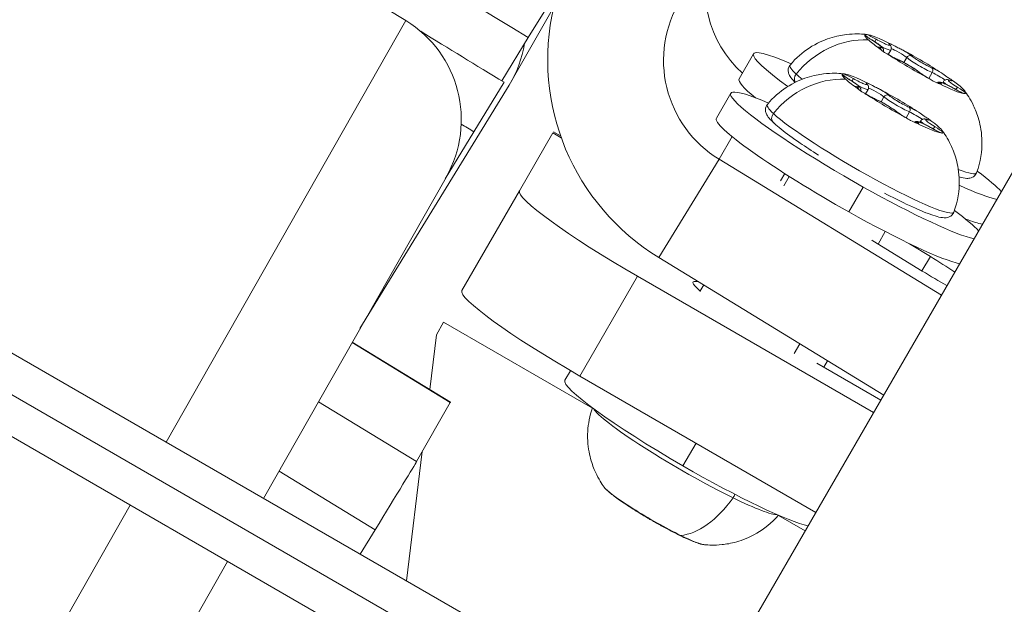
# Model space of a CAD drawing. Units: millimetres. Extents: x 11406 to 31716, y 12818 to 24903.
# Drawn here: x 22801 to 22869, y 15658 to 15698 of the extents above; entities that cross this region are included whole.
import ezdxf

# ---------------------------------------------------------------- set-up
doc = ezdxf.new("R2010")
doc.units = ezdxf.units.MM

msp = doc.modelspace()

# ---------------------------------------------------------------- linework, layer by layer
at = {"color": 0, "linetype": 'Continuous', "lineweight": 0}
for p, q in [((22865.68, 15747.02, -3161.558), (22835.119, 15693.533, -3161.558)), ((22847.057, 15648.076, -3161.558), (22894.557, 15730.348, -3161.558)), ((22894.557, 15730.348, -3161.558), (22847.057, 15648.076, -3161.558)), ((22719.752, 15721.575, -3161.558), (22847.057, 15648.076, -3161.558)), ((22845.807, 15645.911, -3161.558), (22718.336, 15719.506, -3161.558)), ((22716.919, 15717.437, -3161.558), (22844.557, 15643.745, -3161.558)), ((22827.881, 15697.787, -3161.558), (22807.392, 15710.285, -3161.558)), ((22836.322, 15696.608, -3161.558), (22838.406, 15700.023, -3161.558)), ((22827.881, 15697.787, -3161.558), (22811.347, 15668.693, -3161.558)), ((22836.322, 15696.608, -3161.558), (22834.5, 15693.62, -3161.558)), ((22861.329, 15695.754, -3161.558), (22861.15, 15695.443, -3161.558)), ((22851.859, 15695.493, -3161.558), (22850.864, 15693.77, -3161.558)), ((22862.423, 15695.237, -3161.558), (22862.224, 15694.892, -3161.558)), ((22864.185, 15694.196, -3161.558), (22863.95, 15693.789, -3161.558)), ((22834.995, 15693.323, -3161.558), (22824.715, 15676.528, -3161.558)), ((22832.57, 15690.112, -3161.558), (22834.653, 15693.527, -3161.558)), ((22859.761, 15693.038, -3161.558), (22859.582, 15692.728, -3161.558)), ((22864.961, 15693.578, -3161.558), (22864.908, 15693.486, -3161.558)), ((22850.291, 15692.777, -3161.558), (22849.296, 15691.055, -3161.558)), ((22851.935, 15692.505, -3161.558), (22851.922, 15692.483, -3161.558)), ((22860.855, 15692.521, -3161.558), (22860.656, 15692.176, -3161.558)), ((22862.617, 15691.48, -3161.558), (22862.382, 15691.073, -3161.558)), ((22863.393, 15690.862, -3161.558), (22863.34, 15690.77, -3161.558)), ((22832.57, 15690.112, -3161.558), (22830.587, 15686.86, -3161.558)), ((22835.724, 15686.046, -3161.558), (22838.023, 15690.029, -3161.558)), ((22838.6, 15689.696, -3161.558), (22838.023, 15690.029, -3161.558)), ((22838.555, 15689.823, -3161.558), (22838.067, 15690.105, -3161.558)), ((22850.378, 15689.78, -3161.558), (22849.485, 15688.218, -3161.558)), ((22849.485, 15688.218, -3161.558), (22845.329, 15681.434, -3161.558)), ((22849.485, 15688.218, -3161.558), (22864.816, 15678.835, -3161.558)), ((22830.649, 15686.969, -3161.558), (22818.06, 15664.817, -3161.558)), ((22854.014, 15687.225, -3161.558), (22853.723, 15686.722, -3161.558)), ((22853.945, 15686.383, -3161.558), (22854.319, 15687.03, -3161.558)), ((22858.435, 15684.579, -3161.558), (22859.43, 15686.302, -3161.558)), ((22835.724, 15686.046, -3161.558), (22831.746, 15679.156, -3161.558)), ((22860.942, 15683.225, -3161.558), (22860.446, 15682.367, -3161.558)), ((22863.495, 15680.501, -3161.558), (22860.083, 15682.589, -3161.558)), ((22862.616, 15682.387, -3161.558), (22864.066, 15681.5, -3161.558)), ((22845.329, 15681.434, -3161.558), (22860.836, 15671.942, -3161.558)), ((22863.465, 15680.519, -3161.558), (22864.066, 15681.5, -3161.558)), ((22839.883, 15673.251, -3161.558), (22843.861, 15680.141, -3161.558)), ((22860.143, 15670.741, -3161.558), (22843.861, 15680.141, -3161.558)), ((22848.422, 15679.541, -3161.558), (22848.157, 15679.08, -3161.558)), ((22830.485, 15676.973, -3161.558), (22829.988, 15676.111, -3161.558)), ((22840.742, 15671.051, -3161.558), (22830.485, 15676.973, -3161.558)), ((22829.988, 15676.111, -3161.558), (22829.532, 15672.336, -3161.558)), ((22824.173, 15675.574, -3161.558), (22830.946, 15671.442, -3161.558)), ((22830.959, 15671.466, -3161.558), (22824.186, 15675.597, -3161.558)), ((22854.657, 15674.824, -3161.558), (22855.041, 15675.489, -3161.558)), ((22860.639, 15671.601, -3161.558), (22856.231, 15674.146, -3161.558)), ((22856.954, 15674.318, -3161.558), (22856.699, 15673.876, -3161.558)), ((22839.235, 15673.628, -3161.558), (22838.854, 15672.968, -3161.558)), ((22856.165, 15663.851, -3161.558), (22839.883, 15673.251, -3161.558)), ((22828.621, 15667.35, -3161.558), (22821.847, 15671.482, -3161.558)), ((22830.946, 15671.442, -3161.558), (22828.621, 15667.35, -3161.558)), ((22846.992, 15667.062, -3161.558), (22847.894, 15668.626, -3161.558)), ((22829.013, 15668.042, -3161.558), (22827.935, 15659.115, -3161.558)), ((22819.131, 15666.702, -3161.558), (22825.771, 15662.652, -3161.558)), ((22808.877, 15664.346, -3161.558), (22765.073, 15587.267, -3161.558)), ((22855.427, 15662.573, -3161.558), (22853.57, 15663.645, -3161.558)), ((22824.739, 15660.961, -3161.558), (22825.771, 15662.652, -3161.558)), ((22815.589, 15660.47, -3161.558), (22768.65, 15577.874, -3161.558))]:
    msp.add_line(p, q, dxfattribs=at)
msp.add_lwpolyline([(16432.779, 18617.193), (18497.333, 17655.382, 0.046027), (18756.765, 17562.447), (20150.586, 17203.583, -0.292793), (20370.967, 16966.612, 0.626286), (26783.379, 15176.21, -0.513933), (27268.671, 15126.2)], format="xyb")
at = {"color": 7}
msp.add_circle((24011.536, 17627.105), 2200, dxfattribs=at)
at = {"color": 0, "linetype": 'Continuous', "lineweight": 0}
for radius, start, end in [(2261.5, 237.529041, 238.612439), (2265, 238.446457, 238.616994), (2269, 238.591185, 238.616994)]:
    msp.add_arc((24014.167, 17627.169, -3161.558), radius, start, end, dxfattribs=at)
at = {"color": 0, "linetype": 'Continuous', "lineweight": 0, "extrusion": (0, 0, -1)}
for centre, major_axis, ratio, start_param, end_param in [((22856.494, 15699.997, -3161.558), (-6.946, 3.969), 0.994517, -1.344199, -0.1794), ((22853.641, 15695.003, -3161.558), (-6.946, 3.969), 0.994517, -1.540486, 0.030311), ((22859.798, 15696.449, -3161.558), (0.908, -0.524), 0.104528, -1.342245, 0.484789), ((22860.329, 15696.618, -3161.558), (0.908, -0.524), 0.104528, -0.295048, 1.531987), ((22828.171, 15697.499, -3161.558), (4.199, 6.861), 0.994517, 1.186989, 1.570796), ((22861.891, 15695.499, -3161.558), (0.606, -0.35), 0.104528, -2.692326, -0.562408), ((22861.723, 15694.859, -3161.558), (0.1, 0.229), 0.726221, 0, 0.152642), ((22862.473, 15694.627, -3161.558), (0.908, -0.524), 0.104528, -2.389443, -0.562408), ((22863.535, 15694.966, -3161.558), (-0.908, 0.524), 0.104528, -2.389443, -0.562408), ((22860.808, 15690.993, -3161.558), (-6.434, 3.715), 0.104528, -0.428728, 0.017998), ((22855.152, 15693.814, -3161.558), (-0.34, -0.366), 0.904513, 0.232646, 1.492744), ((22860.808, 15690.993, -3161.558), (-6.434, 3.715), 0.104528, -0.578821, -0.428728), ((22858.23, 15693.733, -3161.558), (0.908, -0.524), 0.104528, -1.342245, 0.484789), ((22858.761, 15693.902, -3161.558), (0.908, -0.524), 0.104528, -0.295048, 1.531987), ((22864.603, 15693.897, -3161.558), (0.606, -0.35), 0.104528, -2.389443, -0.744736), ((22866.21, 15693.144, -3161.558), (-0.908, 0.524), 0.104528, -1.342245, 0.484789), ((22865.308, 15693.437, -3161.558), (0.08, 0.237), 0.879926, 0, 0.221823), ((22860.323, 15692.784, -3161.558), (0.606, -0.35), 0.104528, -2.692326, -0.562408), ((22864.67, 15693.234, -3161.558), (0.189, 0.164), 0.951547, -1.189166, -0.346838), ((22865.679, 15692.975, -3161.558), (-0.908, 0.524), 0.104528, -0.295048, 1.531987), ((22865.574, 15692.875, -3161.558), (0.124, 0.217), 0.038587, 0, 0.104798), ((22865.826, 15692.955, -3161.558), (0.13, 0.213), 0.225326, -1.352482, -0.107494), ((22860.155, 15692.144, -3161.558), (0.1, 0.229), 0.726221, 0, 0.152642), ((22860.905, 15691.911, -3161.558), (0.908, -0.524), 0.104528, -2.389443, -0.562408), ((22861.967, 15692.25, -3161.558), (-0.908, 0.524), 0.104528, -2.389443, -0.562408), ((22859.24, 15688.278, -3161.558), (-6.434, 3.715), 0.104528, -0.428728, 0.017998), ((22853.584, 15691.098, -3161.558), (-0.34, -0.366), 0.904513, 0, 1.492744), ((22859.24, 15688.278, -3161.558), (6.434, -3.715), 0.104528, -0.017998, 2.712865), ((22863.035, 15691.182, -3161.558), (0.606, -0.35), 0.104528, -2.389443, -0.744736), ((22864.642, 15690.428, -3161.558), (-0.908, 0.524), 0.104528, -1.342245, 0.484789), ((22863.74, 15690.721, -3161.558), (0.08, 0.237), 0.879926, 0, 0.221823), ((22863.102, 15690.518, -3161.558), (0.189, 0.164), 0.951547, -1.189166, -0.346838), ((22864.111, 15690.259, -3161.558), (-0.908, 0.524), 0.104528, -0.295048, 1.531987), ((22864.006, 15690.159, -3161.558), (0.124, 0.217), 0.038587, 0, 0.104798), ((22864.259, 15690.239, -3161.558), (0.13, 0.213), 0.225326, -1.352482, -0.107494), ((22860.808, 15690.993, -3161.558), (6.434, -3.715), 0.104528, -0.017998, 0.578821), ((22844.384, 15681.046, -3161.558), (-8.66, 5), 0.104528, -1.570796, 0), ((22860.369, 15683.089, -3161.558), (-4.69, 2.873), 0.104528, -1.573983, -1.558303), ((22863.78, 15681.001, -3161.558), (4.69, -2.873), 0.104528, -1.573983, -1.205197), ((22863.78, 15681.001, -3161.558), (-4.69, 2.873), 0.104528, -1.94183, -1.573983), ((22852.44, 15676.999, -3161.558), (-4.763, 2.75), 0.104528, -0.528358, 0.360811), ((22845.051, 15663.702, -3161.558), (-3.554, 2.052), 0.104528, -2.155081, -0.225842), ((22850.277, 15665.1, -3161.558), (-0.22, -0.449), 0.548581, -1.833515, -1.275863), ((22845.051, 15663.702, -3161.558), (3.554, -2.052), 0.104528, 0.225842, 0.986511)]:
    msp.add_ellipse(centre, major_axis=major_axis, ratio=ratio, start_param=start_param, end_param=end_param, dxfattribs=at)
at = {"color": 0, "linetype": 'Continuous', "lineweight": 0}
for centre, major_axis, ratio, start_param, end_param in [((22853.641, 15695.003, -3161.558), (-13.892, 7.938), 0.994517, 0.285452, 1.540486), ((22823.692, 15690.919, -3161.558), (4.189, 6.867), 0.994517, -1.539674, 0), ((22859.029, 15690.792, -3161.558), (-4.036, -4.346), 0.904513, -2.474303, -1.492744), ((22863.004, 15694.796, -3161.558), (-3.464, 2), 0.104528, 0.032102, 0.428728), ((22860.292, 15696.399, -3161.558), (0.823, -0.475), 0.104528, -2.6741, -1.799348), ((22860.292, 15696.399, -3161.558), (-0.823, 0.475), 0.104528, -1.531987, -0.657234), ((22863.004, 15694.796, -3161.558), (-3.464, 2), 0.104528, -1.015096, -0.221844), ((22863.004, 15694.796, -3161.558), (3.464, -2), 0.104528, -2.712865, -2.316239), ((22859.933, 15696.207, -3161.558), (0.13, 0.213), 0.225326, 0, 0.107494), ((22860.185, 15696.288, -3161.558), (0.124, 0.217), 0.038587, -1.378786, -0.104798), ((22860.519, 15690.493, -3161.558), (-8.66, 5), 0.104528, -0.736486, 0.820237), ((22861.28, 15695.48, -3161.558), (-0.823, 0.475), 0.104528, -0.484789, 0.389963), ((22860.451, 15695.725, -3161.558), (0.08, 0.237), 0.879926, -1.189156, -0.221823), ((22860.205, 15696.403, -3161.558), (1.124, -0.649), 0.104528, -1.074828, 0), ((22862.015, 15695.715, -3161.558), (-0.823, 0.475), 0.104528, -0.579705, 0.295048), ((22861.089, 15695.929, -3161.558), (0.189, 0.164), 0.951547, 0, 0.346838), ((22862.015, 15695.715, -3161.558), (-0.823, 0.475), 0.104528, -2.579184, -1.704432), ((22863.004, 15694.796, -3161.558), (-3.464, 2), 0.104528, -2.062293, -1.269041), ((22861.28, 15695.48, -3161.558), (0.823, -0.475), 0.104528, -1.626903, -0.75215), ((22863.004, 15694.796, -3161.558), (3.464, -2), 0.104528, -2.062293, -1.269041), ((22862.613, 15695.143, -3161.558), (0.159, 0.193), 0.841339, 0.194616, 1.765412), ((22863.411, 15694.751, -3161.558), (1.124, -0.649), 0.104528, -2.579184, -0.75215), ((22864.036, 15694.303, -3161.558), (0.1, 0.229), 0.726221, -1.723438, -0.152642), ((22864.727, 15694.113, -3161.558), (-0.823, 0.475), 0.104528, -1.626903, -0.75215), ((22859.525, 15688.77, -3161.558), (-8.66, 5), 0.104528, 0, 0.580645), ((22857.461, 15688.076, -3161.558), (-4.036, -4.346), 0.904513, -2.474303, -1.492744), ((22861.436, 15692.081, -3161.558), (-3.464, 2), 0.104528, 0.032102, 0.428728), ((22858.724, 15693.683, -3161.558), (0.823, -0.475), 0.104528, -2.6741, -1.799348), ((22858.724, 15693.683, -3161.558), (-0.823, 0.475), 0.104528, -1.531987, -0.657234), ((22861.436, 15692.081, -3161.558), (-3.464, 2), 0.104528, -1.015096, -0.221844), ((22861.436, 15692.081, -3161.558), (3.464, -2), 0.104528, -2.712865, -2.316239), ((22858.365, 15693.491, -3161.558), (0.13, 0.213), 0.225326, 0, 0.107494), ((22858.617, 15693.572, -3161.558), (0.124, 0.217), 0.038587, -1.378786, -0.104798), ((22863.146, 15694.019, -3161.558), (0.159, 0.193), 0.841339, 0, 0.194616), ((22863.993, 15693.878, -3161.558), (0.823, -0.475), 0.104528, -2.579184, -1.704432), ((22864.727, 15694.113, -3161.558), (0.823, -0.475), 0.104528, -0.484789, 0.389963), ((22863.004, 15694.796, -3161.558), (3.464, -2), 0.104528, 0.032102, 0.825354), ((22858.951, 15687.777, -3161.558), (-8.66, 5), 0.104528, -0.736486, 1.686261), ((22859.712, 15692.765, -3161.558), (-0.823, 0.475), 0.104528, -0.484789, 0.389963), ((22858.883, 15693.01, -3161.558), (0.08, 0.237), 0.879926, -1.189156, -0.221823), ((22858.637, 15693.687, -3161.558), (1.124, -0.649), 0.104528, -1.074828, 0), ((22860.447, 15692.999, -3161.558), (-0.823, 0.475), 0.104528, -0.579705, 0.295048), ((22859.521, 15693.213, -3161.558), (0.189, 0.164), 0.951547, 0, 0.346838), ((22860.447, 15692.999, -3161.558), (-0.823, 0.475), 0.104528, -2.579184, -1.704432), ((22861.436, 15692.081, -3161.558), (-3.464, 2), 0.104528, -2.062293, -1.269041), ((22863.993, 15693.878, -3161.558), (0.823, -0.475), 0.104528, -0.579705, 0.295048), ((22863.004, 15694.796, -3161.558), (3.464, -2), 0.104528, -1.015096, -0.221844), ((22866.086, 15692.929, -3161.558), (-1.124, 0.649), 0.104528, 0, 0.614915), ((22865.716, 15693.194, -3161.558), (0.823, -0.475), 0.104528, -1.531987, -0.657234), ((22865.716, 15693.194, -3161.558), (-0.823, 0.475), 0.104528, -2.6741, -1.799348), ((22859.712, 15692.765, -3161.558), (0.823, -0.475), 0.104528, -1.626903, -0.75215), ((22861.436, 15692.081, -3161.558), (3.464, -2), 0.104528, -2.062293, -1.269041), ((22861.045, 15692.428, -3161.558), (0.159, 0.193), 0.841339, 0.194616, 1.765412), ((22861.843, 15692.035, -3161.558), (1.124, -0.649), 0.104528, -2.579184, -0.75215), ((22862.468, 15691.587, -3161.558), (0.1, 0.229), 0.726221, -1.723438, -0.152642), ((22863.159, 15691.397, -3161.558), (-0.823, 0.475), 0.104528, -1.626903, -0.75215), ((22857.957, 15686.055, -3161.558), (-8.66, 5), 0.104528, 0, 1.686261), ((22861.578, 15691.303, -3161.558), (0.159, 0.193), 0.841339, 0, 0.194616), ((22862.425, 15691.163, -3161.558), (0.823, -0.475), 0.104528, -2.579184, -1.704432), ((22863.159, 15691.397, -3161.558), (0.823, -0.475), 0.104528, -0.484789, 0.389963), ((22861.436, 15692.081, -3161.558), (3.464, -2), 0.104528, 0.032102, 0.825354), ((22862.425, 15691.163, -3161.558), (0.823, -0.475), 0.104528, -0.579705, 0.295048), ((22861.436, 15692.081, -3161.558), (3.464, -2), 0.104528, -1.015096, -0.221844), ((22864.518, 15690.213, -3161.558), (-1.124, 0.649), 0.104528, 0, 0.614915), ((22864.148, 15690.479, -3161.558), (0.823, -0.475), 0.104528, -1.531987, -0.657234), ((22864.148, 15690.479, -3161.558), (-0.823, 0.475), 0.104528, -2.6741, -1.799348), ((22860.519, 15690.493, -3161.558), (8.66, -5), 0.104528, 0.301155, 0.736486), ((22858.951, 15687.777, -3161.558), (8.66, -5), 0.104528, -1.455332, -0.301155), ((22860.519, 15690.493, -3161.558), (8.66, -5), 0.104528, -0.820237, -0.301155), ((22857.957, 15686.055, -3161.558), (8.66, -5), 0.104528, -1.455332, -0.301155), ((22858.951, 15687.777, -3161.558), (8.66, -5), 0.104528, 0.301155, 0.736486), ((22859.525, 15688.77, -3161.558), (8.66, -5), 0.104528, -0.580645, -0.301155), ((22840.406, 15674.156, -3161.558), (-8.66, 5), 0.104528, 0, 1.570796), ((22847.514, 15667.968, -3161.558), (-8.66, 5), 0.104528, 0, 1.570796), ((22828.355, 15667.198, -3161.558), (2.604, 4.269), 0.003254, -0.10472, 0), ((22847.224, 15667.464, -3161.558), (-6.434, 3.715), 0.104528, 0.16889, 2.155081), ((22826.03, 15663.106, -3161.558), (2.604, 4.269), 0.003254, -1.675516, -0.10472), ((22847.514, 15667.968, -3161.558), (8.66, -5), 0.104528, -1.570796, -0.301155), ((22848.409, 15667.77, -3161.558), (-2.604, -5.329), 0.548581, 0.313497, 1.275863), ((22847.224, 15667.464, -3161.558), (6.434, -3.715), 0.104528, -0.986511, -0.16889)]:
    msp.add_ellipse(centre, major_axis=major_axis, ratio=ratio, start_param=start_param, end_param=end_param, dxfattribs=at)
for points, knots in [([(21029.702, 18459.587, -3161.558), (20948.991, 18145.324, -3161.558), (20917.79, 17817.329, -3161.558), (20957.407, 17165.767, -3161.558), (21028.218, 16842.304, -3161.558), (21264.941, 16231.439, -3161.558), (21430.817, 15944.135, -3161.558), (21841.479, 15433.694, -3161.558), (22086.201, 15210.638, -3161.558), (22630.662, 14850.548, -3161.558), (22930.314, 14713.572, -3161.558), (23242.829, 14626.338, -3161.558)], [1.570796, 1.570796, 1.570796, 1.570796, 1.884956, 1.884956, 2.199115, 2.199115, 2.513274, 2.513274, 2.827433, 2.827433, 3.141593, 3.141593, 3.141593, 3.141593]), ([(21088.106, 18444.587, -3161.558), (21008.966, 18136.439, -3161.558), (20978.358, 17814.764, -3161.558), (21017.218, 17175.652, -3161.558), (21086.68, 16858.321, -3161.558), (21318.93, 16259, -3161.558), (21481.68, 15977.11, -3161.558), (21884.581, 15476.316, -3161.558), (22124.667, 15257.493, -3161.558), (22629.361, 14923.704, -3161.558), (22888.274, 14799.945, -3161.558), (23158.422, 14714.385, -3161.558)], [1.570796, 1.570796, 1.570796, 1.570796, 1.884956, 1.884956, 2.199115, 2.199115, 2.513274, 2.513274, 2.827433, 2.827433, 3.107047, 3.107047, 3.107047, 3.107047]), ([(22854.382, 15694.72, -3161.558), (22854.788, 15695.208, -3161.558), (22855.248, 15695.597, -3161.558), (22856.216, 15696.234, -3161.558), (22856.711, 15696.442, -3161.558), (22857.574, 15696.72, -3161.558), (22857.94, 15696.786, -3161.558), (22858.556, 15696.86, -3161.558), (22858.806, 15696.868, -3161.558), (22859.235, 15696.865, -3161.558), (22859.413, 15696.853, -3161.558), (22859.609, 15696.834, -3161.558), (22859.648, 15696.83, -3161.558), (22859.686, 15696.825, -3161.558)], [2.0175222, 2.0175222, 2.0175222, 2.0175222, 2.0519644, 2.0519644, 2.0937337, 2.0937337, 2.1376968, 2.1376968, 2.18166, 2.18166, 2.2256231, 2.2256231, 2.2373379, 2.2373379, 2.2373379, 2.2373379]), ([(22859.671, 15696.827, -3161.558), (22859.66, 15696.828, -3161.558), (22859.643, 15696.829, -3161.558), (22859.594, 15696.832, -3161.558), (22859.56, 15696.831, -3161.558), (22859.541, 15696.826, -3161.558), (22859.515, 15696.817, -3161.558), (22859.532, 15696.801, -3161.558), (22859.535, 15696.787, -3161.558), (22859.535, 15696.785, -3161.558), (22859.535, 15696.784, -3161.558)], [0.3662488, 0.3662488, 0.3662488, 0.3662488, 0.3916086, 0.3916086, 0.4331665, 0.4331665, 0.4331665, 0.4924483, 0.4924483, 0.5001069, 0.5001069, 0.5001069, 0.5001069]), ([(22860.063, 15696.42, -3161.558), (22859.994, 15696.462, -3161.558), (22859.929, 15696.504, -3161.558), (22859.808, 15696.583, -3161.558), (22859.754, 15696.62, -3161.558), (22859.661, 15696.687, -3161.558), (22859.623, 15696.716, -3161.558), (22859.583, 15696.749, -3161.558), (22859.574, 15696.758, -3161.558), (22859.561, 15696.77, -3161.558), (22859.557, 15696.774, -3161.558), (22859.555, 15696.776, -3161.558), (22859.554, 15696.777, -3161.558), (22859.554, 15696.777, -3161.558)], [0.657279, 0.657279, 0.657279, 0.657279, 0.925728, 0.925728, 1.194177, 1.194177, 1.462626, 1.462626, 1.581397, 1.581397, 1.675563, 1.675563, 1.710776, 1.710776, 1.710776, 1.710776]), ([(22860.822, 15695.641, -3161.558), (22860.825, 15695.65, -3161.558), (22860.827, 15695.658, -3161.558), (22860.834, 15695.695, -3161.558), (22860.834, 15695.722, -3161.558), (22860.829, 15695.773, -3161.558), (22860.822, 15695.795, -3161.558), (22860.806, 15695.838, -3161.558), (22860.796, 15695.856, -3161.558), (22860.768, 15695.9, -3161.558), (22860.75, 15695.92, -3161.558), (22860.697, 15695.977, -3161.558), (22860.658, 15696.011, -3161.558), (22860.563, 15696.087, -3161.558), (22860.508, 15696.128, -3161.558), (22860.383, 15696.215, -3161.558), (22860.314, 15696.262, -3161.558), (22860.184, 15696.346, -3161.558), (22860.124, 15696.383, -3161.558), (22860.063, 15696.42, -3161.558)], [1.167379, 1.167379, 1.167379, 1.167379, 1.178307, 1.178307, 1.218176, 1.218176, 1.268173, 1.268173, 1.337949, 1.337949, 1.473458, 1.473458, 1.741907, 1.741907, 2.010356, 2.010356, 2.278805, 2.278805, 2.484314, 2.484314, 2.484314, 2.484314]), ([(22860.501, 15695.887, -3161.558), (22860.527, 15695.868, -3161.558), (22860.556, 15695.844, -3161.558), (22860.642, 15695.773, -3161.558), (22860.707, 15695.719, -3161.558), (22860.801, 15695.656, -3161.558), (22860.934, 15695.565, -3161.558), (22861.063, 15695.496, -3161.558), (22861.164, 15695.435, -3161.558), (22861.175, 15695.428, -3161.558), (22861.185, 15695.421, -3161.558)], [0.3662488, 0.3662488, 0.3662488, 0.3662488, 0.3916086, 0.3916086, 0.4331665, 0.4331665, 0.4331665, 0.4924483, 0.4924483, 0.5001069, 0.5001069, 0.5001069, 0.5001069]), ([(22860.59, 15695.816, -3161.558), (22860.578, 15695.826, -3161.558), (22860.568, 15695.834, -3161.558), (22860.553, 15695.849, -3161.558), (22860.547, 15695.854, -3161.558), (22860.544, 15695.858, -3161.558), (22860.543, 15695.859, -3161.558), (22860.543, 15695.859, -3161.558)], [1.4429337, 1.4429337, 1.4429337, 1.4429337, 1.5542518, 1.5542518, 1.6655699, 1.6655699, 1.7107759, 1.7107759, 1.7107759, 1.7107759]), ([(22861.329, 15695.754, -3161.558), (22861.344, 15695.78, -3161.558), (22861.354, 15695.808, -3161.558), (22861.365, 15695.865, -3161.558), (22861.365, 15695.891, -3161.558), (22861.36, 15695.942, -3161.558), (22861.353, 15695.964, -3161.558), (22861.338, 15696.003, -3161.558), (22861.33, 15696.019, -3161.558), (22861.314, 15696.047, -3161.558), (22861.306, 15696.058, -3161.558), (22861.291, 15696.077, -3161.558), (22861.284, 15696.085, -3161.558), (22861.278, 15696.093, -3161.558)], [1.1420685, 1.1420685, 1.1420685, 1.1420685, 1.1783074, 1.1783074, 1.2181759, 1.2181759, 1.2681733, 1.2681733, 1.3271828, 1.3271828, 1.3861923, 1.3861923, 1.437116, 1.437116, 1.437116, 1.437116]), ([(22862.174, 15695.737, -3161.558), (22862.137, 15695.757, -3161.558), (22862.09, 15695.78, -3161.558), (22861.951, 15695.848, -3161.558), (22861.849, 15695.896, -3161.558), (22861.737, 15695.954, -3161.558), (22861.577, 15696.037, -3161.558), (22861.471, 15696.099, -3161.558), (22861.375, 15696.149, -3161.558), (22861.364, 15696.154, -3161.558), (22861.354, 15696.159, -3161.558)], [0.3662488, 0.3662488, 0.3662488, 0.3662488, 0.3916086, 0.3916086, 0.4331665, 0.4331665, 0.4331665, 0.4924483, 0.4924483, 0.5001069, 0.5001069, 0.5001069, 0.5001069]), ([(22861.823, 15695.088, -3161.558), (22861.788, 15695.104, -3161.558), (22861.75, 15695.121, -3161.558), (22861.667, 15695.161, -3161.558), (22861.622, 15695.184, -3161.558), (22861.529, 15695.231, -3161.558), (22861.48, 15695.257, -3161.558), (22861.381, 15695.311, -3161.558), (22861.33, 15695.339, -3161.558), (22861.229, 15695.397, -3161.558), (22861.178, 15695.426, -3161.558), (22861.128, 15695.456, -3161.558)], [5.8932669, 5.8932669, 5.8932669, 5.8932669, 6.08291, 6.08291, 6.2725531, 6.2725531, 6.4621962, 6.4621962, 6.6518393, 6.6518393, 6.8414824, 6.8414824, 6.8414824, 6.8414824]), ([(22863.305, 15694.212, -3161.558), (22863.243, 15694.263, -3161.558), (22863.167, 15694.319, -3161.558), (22862.996, 15694.436, -3161.558), (22862.902, 15694.497, -3161.558), (22862.707, 15694.619, -3161.558), (22862.605, 15694.679, -3161.558), (22862.401, 15694.797, -3161.558), (22862.298, 15694.853, -3161.558), (22862.101, 15694.957, -3161.558), (22862.007, 15695.004, -3161.558), (22861.887, 15695.06, -3161.558), (22861.854, 15695.075, -3161.558), (22861.823, 15695.088, -3161.558)], [1.704477, 1.704477, 1.704477, 1.704477, 2.069884, 2.069884, 2.410823, 2.410823, 2.740668, 2.740668, 3.068569, 3.068569, 3.399279, 3.399279, 3.531511, 3.531511, 3.531511, 3.531511]), ([(22854.732, 15693.523, -3161.558), (22854.643, 15693.61, -3161.558), (22854.565, 15693.692, -3161.558), (22854.416, 15693.872, -3161.558), (22854.347, 15693.964, -3161.558), (22854.267, 15694.174, -3161.558), (22854.244, 15694.259, -3161.558), (22854.252, 15694.47, -3161.558), (22854.288, 15694.591, -3161.558), (22854.365, 15694.698, -3161.558), (22854.373, 15694.709, -3161.558), (22854.382, 15694.72, -3161.558)], [7.8884288, 7.8884288, 7.8884288, 7.8884288, 8.0099771, 8.0099771, 8.1553423, 8.1553423, 8.2280249, 8.2280249, 8.29312, 8.29312, 8.3007075, 8.3007075, 8.3007075, 8.3007075]), ([(22852.814, 15692.004, -3161.558), (22853.22, 15692.492, -3161.558), (22853.68, 15692.881, -3161.558), (22854.649, 15693.518, -3161.558), (22855.143, 15693.726, -3161.558), (22856.006, 15694.005, -3161.558), (22856.372, 15694.07, -3161.558), (22856.988, 15694.145, -3161.558), (22857.238, 15694.153, -3161.558), (22857.667, 15694.15, -3161.558), (22857.845, 15694.138, -3161.558), (22858.041, 15694.118, -3161.558), (22858.08, 15694.114, -3161.558), (22858.119, 15694.11, -3161.558)], [2.0175222, 2.0175222, 2.0175222, 2.0175222, 2.0519644, 2.0519644, 2.0937337, 2.0937337, 2.1376968, 2.1376968, 2.18166, 2.18166, 2.2256231, 2.2256231, 2.2373379, 2.2373379, 2.2373379, 2.2373379]), ([(22858.103, 15694.111, -3161.558), (22858.092, 15694.112, -3161.558), (22858.075, 15694.114, -3161.558), (22858.026, 15694.116, -3161.558), (22857.992, 15694.116, -3161.558), (22857.973, 15694.11, -3161.558), (22857.947, 15694.101, -3161.558), (22857.964, 15694.085, -3161.558), (22857.967, 15694.071, -3161.558), (22857.967, 15694.07, -3161.558), (22857.967, 15694.068, -3161.558)], [0.3662488, 0.3662488, 0.3662488, 0.3662488, 0.3916086, 0.3916086, 0.4331665, 0.4331665, 0.4331665, 0.4924483, 0.4924483, 0.5001069, 0.5001069, 0.5001069, 0.5001069]), ([(22858.495, 15693.705, -3161.558), (22858.426, 15693.747, -3161.558), (22858.361, 15693.788, -3161.558), (22858.24, 15693.867, -3161.558), (22858.186, 15693.904, -3161.558), (22858.093, 15693.971, -3161.558), (22858.055, 15694.001, -3161.558), (22858.016, 15694.033, -3161.558), (22858.006, 15694.042, -3161.558), (22857.993, 15694.054, -3161.558), (22857.989, 15694.058, -3161.558), (22857.987, 15694.061, -3161.558), (22857.986, 15694.061, -3161.558), (22857.986, 15694.061, -3161.558)], [0.657279, 0.657279, 0.657279, 0.657279, 0.925728, 0.925728, 1.194177, 1.194177, 1.462626, 1.462626, 1.581397, 1.581397, 1.675563, 1.675563, 1.710776, 1.710776, 1.710776, 1.710776]), ([(22859.254, 15692.926, -3161.558), (22859.257, 15692.934, -3161.558), (22859.259, 15692.942, -3161.558), (22859.266, 15692.98, -3161.558), (22859.266, 15693.006, -3161.558), (22859.261, 15693.057, -3161.558), (22859.254, 15693.079, -3161.558), (22859.238, 15693.122, -3161.558), (22859.228, 15693.14, -3161.558), (22859.2, 15693.185, -3161.558), (22859.182, 15693.204, -3161.558), (22859.129, 15693.262, -3161.558), (22859.09, 15693.296, -3161.558), (22858.995, 15693.372, -3161.558), (22858.94, 15693.412, -3161.558), (22858.816, 15693.5, -3161.558), (22858.746, 15693.546, -3161.558), (22858.616, 15693.63, -3161.558), (22858.556, 15693.667, -3161.558), (22858.495, 15693.705, -3161.558)], [1.167379, 1.167379, 1.167379, 1.167379, 1.178307, 1.178307, 1.218176, 1.218176, 1.268173, 1.268173, 1.337949, 1.337949, 1.473458, 1.473458, 1.741907, 1.741907, 2.010356, 2.010356, 2.278805, 2.278805, 2.484314, 2.484314, 2.484314, 2.484314]), ([(22863.895, 15693.822, -3161.558), (22863.845, 15693.851, -3161.558), (22863.795, 15693.881, -3161.558), (22863.699, 15693.94, -3161.558), (22863.653, 15693.969, -3161.558), (22863.565, 15694.026, -3161.558), (22863.523, 15694.053, -3161.558), (22863.447, 15694.105, -3161.558), (22863.412, 15694.13, -3161.558), (22863.351, 15694.175, -3161.558), (22863.325, 15694.195, -3161.558), (22863.305, 15694.212, -3161.558)], [0.48948, 0.48948, 0.48948, 0.48948, 0.6790072, 0.6790072, 0.8685344, 0.8685344, 1.0580616, 1.0580616, 1.2475888, 1.2475888, 1.437116, 1.437116, 1.437116, 1.437116]), ([(22863.834, 15693.856, -3161.558), (22863.871, 15693.836, -3161.558), (22863.916, 15693.81, -3161.558), (22864.048, 15693.73, -3161.558), (22864.144, 15693.672, -3161.558), (22864.257, 15693.614, -3161.558), (22864.416, 15693.532, -3161.558), (22864.533, 15693.489, -3161.558), (22864.632, 15693.444, -3161.558), (22864.643, 15693.439, -3161.558), (22864.654, 15693.434, -3161.558)], [0.3662488, 0.3662488, 0.3662488, 0.3662488, 0.3916086, 0.3916086, 0.4331665, 0.4331665, 0.4331665, 0.4924483, 0.4924483, 0.5001069, 0.5001069, 0.5001069, 0.5001069]), ([(22865.507, 15693.706, -3161.558), (22865.48, 15693.725, -3161.558), (22865.45, 15693.745, -3161.558), (22865.357, 15693.805, -3161.558), (22865.286, 15693.849, -3161.558), (22865.193, 15693.913, -3161.558), (22865.059, 15694.004, -3161.558), (22864.941, 15694.091, -3161.558), (22864.844, 15694.158, -3161.558), (22864.833, 15694.165, -3161.558), (22864.823, 15694.172, -3161.558)], [0.3662488, 0.3662488, 0.3662488, 0.3662488, 0.3916086, 0.3916086, 0.4331665, 0.4331665, 0.4331665, 0.4924483, 0.4924483, 0.5001069, 0.5001069, 0.5001069, 0.5001069]), ([(22865.388, 15693.674, -3161.558), (22865.369, 15693.68, -3161.558), (22865.351, 15693.686, -3161.558), (22865.315, 15693.696, -3161.558), (22865.297, 15693.7, -3161.558), (22865.259, 15693.708, -3161.558), (22865.239, 15693.711, -3161.558), (22865.189, 15693.712, -3161.558), (22865.158, 15693.713, -3161.558), (22865.088, 15693.691, -3161.558), (22865.056, 15693.677, -3161.558), (22865, 15693.632, -3161.558), (22864.978, 15693.607, -3161.558), (22864.961, 15693.578, -3161.558)], [3.7988718, 3.7988718, 3.7988718, 3.7988718, 3.8958296, 3.8958296, 3.9927875, 3.9927875, 4.0897454, 4.0897454, 4.1867033, 4.1867033, 4.2436244, 4.2436244, 4.2836611, 4.2836611, 4.2836611, 4.2836611]), ([(22865.424, 15693.663, -3161.558), (22865.424, 15693.663, -3161.558), (22865.423, 15693.663, -3161.558), (22865.421, 15693.664, -3161.558), (22865.416, 15693.665, -3161.558), (22865.404, 15693.669, -3161.558), (22865.396, 15693.671, -3161.558), (22865.388, 15693.674, -3161.558)], [5.4298651, 5.4298651, 5.4298651, 5.4298651, 5.4514011, 5.4514011, 5.548359, 5.548359, 5.6259062, 5.6259062, 5.6259062, 5.6259062]), ([(22858.933, 15693.171, -3161.558), (22858.959, 15693.152, -3161.558), (22858.988, 15693.129, -3161.558), (22859.074, 15693.057, -3161.558), (22859.139, 15693.004, -3161.558), (22859.233, 15692.94, -3161.558), (22859.366, 15692.849, -3161.558), (22859.495, 15692.78, -3161.558), (22859.596, 15692.719, -3161.558), (22859.607, 15692.712, -3161.558), (22859.617, 15692.705, -3161.558)], [0.3662488, 0.3662488, 0.3662488, 0.3662488, 0.3916086, 0.3916086, 0.4331665, 0.4331665, 0.4331665, 0.4924483, 0.4924483, 0.5001069, 0.5001069, 0.5001069, 0.5001069]), ([(22859.022, 15693.1, -3161.558), (22859.011, 15693.11, -3161.558), (22859, 15693.119, -3161.558), (22858.985, 15693.133, -3161.558), (22858.979, 15693.138, -3161.558), (22858.976, 15693.142, -3161.558), (22858.975, 15693.143, -3161.558), (22858.975, 15693.143, -3161.558)], [1.4429337, 1.4429337, 1.4429337, 1.4429337, 1.5542518, 1.5542518, 1.6655699, 1.6655699, 1.7107759, 1.7107759, 1.7107759, 1.7107759]), ([(22859.761, 15693.038, -3161.558), (22859.776, 15693.064, -3161.558), (22859.786, 15693.093, -3161.558), (22859.797, 15693.149, -3161.558), (22859.797, 15693.176, -3161.558), (22859.792, 15693.226, -3161.558), (22859.785, 15693.248, -3161.558), (22859.77, 15693.288, -3161.558), (22859.762, 15693.304, -3161.558), (22859.746, 15693.331, -3161.558), (22859.738, 15693.342, -3161.558), (22859.723, 15693.361, -3161.558), (22859.717, 15693.369, -3161.558), (22859.71, 15693.377, -3161.558)], [1.1420685, 1.1420685, 1.1420685, 1.1420685, 1.1783074, 1.1783074, 1.2181759, 1.2181759, 1.2681733, 1.2681733, 1.3271828, 1.3271828, 1.3861923, 1.3861923, 1.437116, 1.437116, 1.437116, 1.437116]), ([(22860.606, 15693.021, -3161.558), (22860.569, 15693.041, -3161.558), (22860.522, 15693.064, -3161.558), (22860.383, 15693.132, -3161.558), (22860.281, 15693.181, -3161.558), (22860.169, 15693.238, -3161.558), (22860.009, 15693.321, -3161.558), (22859.903, 15693.383, -3161.558), (22859.807, 15693.433, -3161.558), (22859.796, 15693.438, -3161.558), (22859.786, 15693.443, -3161.558)], [0.3662488, 0.3662488, 0.3662488, 0.3662488, 0.3916086, 0.3916086, 0.4331665, 0.4331665, 0.4331665, 0.4924483, 0.4924483, 0.5001069, 0.5001069, 0.5001069, 0.5001069]), ([(22865.698, 15693.092, -3161.558), (22865.603, 15693.146, -3161.558), (22865.507, 15693.199, -3161.558), (22865.324, 15693.296, -3161.558), (22865.236, 15693.34, -3161.558), (22865.074, 15693.417, -3161.558), (22865, 15693.45, -3161.558), (22864.87, 15693.501, -3161.558), (22864.815, 15693.52, -3161.558), (22864.727, 15693.539, -3161.558), (22864.697, 15693.545, -3161.558), (22864.634, 15693.54, -3161.558), (22864.618, 15693.538, -3161.558), (22864.575, 15693.528, -3161.558), (22864.545, 15693.518, -3161.558), (22864.512, 15693.496, -3161.558)], [2.751674, 2.751674, 2.751674, 2.751674, 3.058072, 3.058072, 3.364469, 3.364469, 3.670866, 3.670866, 3.977264, 3.977264, 4.130462, 4.130462, 4.17428, 4.17428, 4.231955, 4.231955, 4.231955, 4.231955]), ([(22864.689, 15693.429, -3161.558), (22864.689, 15693.429, -3161.558), (22864.689, 15693.429, -3161.558), (22864.686, 15693.429, -3161.558), (22864.678, 15693.431, -3161.558), (22864.655, 15693.439, -3161.558), (22864.639, 15693.444, -3161.558), (22864.602, 15693.458, -3161.558), (22864.582, 15693.466, -3161.558), (22864.56, 15693.476, -3161.558)], [5.4298651, 5.4298651, 5.4298651, 5.4298651, 5.4514011, 5.4514011, 5.5780389, 5.5780389, 5.7191066, 5.7191066, 5.8464549, 5.8464549, 5.8464549, 5.8464549]), ([(22866.412, 15692.745, -3161.558), (22866.412, 15692.745, -3161.558), (22866.412, 15692.745, -3161.558), (22866.41, 15692.746, -3161.558), (22866.402, 15692.747, -3161.558), (22866.374, 15692.756, -3161.558), (22866.348, 15692.765, -3161.558), (22866.278, 15692.794, -3161.558), (22866.228, 15692.816, -3161.558), (22866.11, 15692.871, -3161.558), (22866.039, 15692.907, -3161.558), (22865.887, 15692.986, -3161.558), (22865.805, 15693.031, -3161.558), (22865.715, 15693.082, -3161.558), (22865.707, 15693.087, -3161.558), (22865.698, 15693.092, -3161.558)], [5.429865, 5.429865, 5.429865, 5.429865, 5.451401, 5.451401, 5.578039, 5.578039, 5.775647, 5.775647, 6.038937, 6.038937, 6.335055, 6.335055, 6.641452, 6.641452, 6.673104, 6.673104, 6.673104, 6.673104]), ([(22866.42, 15692.938, -3161.558), (22866.506, 15692.823, -3161.558), (22866.6, 15692.688, -3161.558), (22866.807, 15692.356, -3161.558), (22866.921, 15692.158, -3161.558), (22867.16, 15691.653, -3161.558), (22867.287, 15691.345, -3161.558), (22867.51, 15690.541, -3161.558), (22867.607, 15690.041, -3161.558), (22867.622, 15688.801, -3161.558), (22867.528, 15688.052, -3161.558), (22867.248, 15687.291, -3161.558)], [4.9033031, 4.9033031, 4.9033031, 4.9033031, 4.9472663, 4.9472663, 4.9912294, 4.9912294, 5.0351925, 5.0351925, 5.0791557, 5.0791557, 5.1231188, 5.1231188, 5.1231188, 5.1231188]), ([(22860.255, 15692.373, -3161.558), (22860.221, 15692.388, -3161.558), (22860.182, 15692.406, -3161.558), (22860.099, 15692.446, -3161.558), (22860.054, 15692.468, -3161.558), (22859.961, 15692.516, -3161.558), (22859.912, 15692.541, -3161.558), (22859.813, 15692.595, -3161.558), (22859.762, 15692.623, -3161.558), (22859.661, 15692.681, -3161.558), (22859.61, 15692.711, -3161.558), (22859.561, 15692.74, -3161.558)], [5.8932669, 5.8932669, 5.8932669, 5.8932669, 6.08291, 6.08291, 6.2725531, 6.2725531, 6.4621962, 6.4621962, 6.6518393, 6.6518393, 6.8414824, 6.8414824, 6.8414824, 6.8414824]), ([(22861.737, 15691.496, -3161.558), (22861.675, 15691.547, -3161.558), (22861.599, 15691.603, -3161.558), (22861.428, 15691.721, -3161.558), (22861.334, 15691.781, -3161.558), (22861.139, 15691.903, -3161.558), (22861.037, 15691.964, -3161.558), (22860.833, 15692.081, -3161.558), (22860.73, 15692.137, -3161.558), (22860.533, 15692.241, -3161.558), (22860.439, 15692.288, -3161.558), (22860.319, 15692.344, -3161.558), (22860.286, 15692.359, -3161.558), (22860.255, 15692.373, -3161.558)], [1.704477, 1.704477, 1.704477, 1.704477, 2.069884, 2.069884, 2.410823, 2.410823, 2.740668, 2.740668, 3.068569, 3.068569, 3.399279, 3.399279, 3.531511, 3.531511, 3.531511, 3.531511]), ([(22866.337, 15692.766, -3161.558), (22866.348, 15692.765, -3161.558), (22866.363, 15692.76, -3161.558), (22866.405, 15692.746, -3161.558), (22866.434, 15692.737, -3161.558), (22866.452, 15692.743, -3161.558), (22866.479, 15692.752, -3161.558), (22866.472, 15692.787, -3161.558), (22866.472, 15692.806, -3161.558), (22866.473, 15692.808, -3161.558), (22866.473, 15692.809, -3161.558)], [0.3662488, 0.3662488, 0.3662488, 0.3662488, 0.3916086, 0.3916086, 0.4331665, 0.4331665, 0.4331665, 0.4924483, 0.4924483, 0.5001069, 0.5001069, 0.5001069, 0.5001069]), ([(22856.333, 15688.507, -3161.558), (22855.884, 15688.792, -3161.558), (22855.461, 15689.071, -3161.558), (22854.565, 15689.683, -3161.558), (22854.122, 15690.006, -3161.558), (22853.393, 15690.585, -3161.558), (22853.119, 15690.828, -3161.558), (22852.848, 15691.156, -3161.558), (22852.779, 15691.249, -3161.558), (22852.699, 15691.458, -3161.558), (22852.676, 15691.544, -3161.558), (22852.685, 15691.754, -3161.558), (22852.72, 15691.875, -3161.558), (22852.797, 15691.983, -3161.558), (22852.805, 15691.993, -3161.558), (22852.814, 15692.004, -3161.558)], [7.097878, 7.097878, 7.097878, 7.097878, 7.343693, 7.343693, 7.669722, 7.669722, 8.009977, 8.009977, 8.155342, 8.155342, 8.228025, 8.228025, 8.29312, 8.29312, 8.300708, 8.300708, 8.300708, 8.300708]), ([(22862.327, 15691.106, -3161.558), (22862.277, 15691.135, -3161.558), (22862.227, 15691.165, -3161.558), (22862.131, 15691.224, -3161.558), (22862.085, 15691.253, -3161.558), (22861.997, 15691.31, -3161.558), (22861.955, 15691.338, -3161.558), (22861.879, 15691.39, -3161.558), (22861.844, 15691.414, -3161.558), (22861.783, 15691.459, -3161.558), (22861.757, 15691.479, -3161.558), (22861.737, 15691.496, -3161.558)], [0.48948, 0.48948, 0.48948, 0.48948, 0.6790072, 0.6790072, 0.8685344, 0.8685344, 1.0580616, 1.0580616, 1.2475888, 1.2475888, 1.437116, 1.437116, 1.437116, 1.437116]), ([(22862.266, 15691.141, -3161.558), (22862.303, 15691.121, -3161.558), (22862.348, 15691.094, -3161.558), (22862.48, 15691.014, -3161.558), (22862.577, 15690.957, -3161.558), (22862.689, 15690.899, -3161.558), (22862.849, 15690.816, -3161.558), (22862.965, 15690.773, -3161.558), (22863.064, 15690.728, -3161.558), (22863.075, 15690.723, -3161.558), (22863.086, 15690.718, -3161.558)], [0.3662488, 0.3662488, 0.3662488, 0.3662488, 0.3916086, 0.3916086, 0.4331665, 0.4331665, 0.4331665, 0.4924483, 0.4924483, 0.5001069, 0.5001069, 0.5001069, 0.5001069]), ([(22863.939, 15690.99, -3161.558), (22863.913, 15691.009, -3161.558), (22863.882, 15691.029, -3161.558), (22863.789, 15691.089, -3161.558), (22863.718, 15691.134, -3161.558), (22863.625, 15691.197, -3161.558), (22863.491, 15691.288, -3161.558), (22863.373, 15691.376, -3161.558), (22863.276, 15691.442, -3161.558), (22863.265, 15691.449, -3161.558), (22863.255, 15691.456, -3161.558)], [0.3662488, 0.3662488, 0.3662488, 0.3662488, 0.3916086, 0.3916086, 0.4331665, 0.4331665, 0.4331665, 0.4924483, 0.4924483, 0.5001069, 0.5001069, 0.5001069, 0.5001069]), ([(22863.82, 15690.958, -3161.558), (22863.802, 15690.964, -3161.558), (22863.783, 15690.97, -3161.558), (22863.747, 15690.98, -3161.558), (22863.729, 15690.985, -3161.558), (22863.691, 15690.992, -3161.558), (22863.671, 15690.995, -3161.558), (22863.621, 15690.997, -3161.558), (22863.59, 15690.997, -3161.558), (22863.52, 15690.975, -3161.558), (22863.488, 15690.961, -3161.558), (22863.432, 15690.916, -3161.558), (22863.41, 15690.891, -3161.558), (22863.393, 15690.862, -3161.558)], [3.7988718, 3.7988718, 3.7988718, 3.7988718, 3.8958296, 3.8958296, 3.9927875, 3.9927875, 4.0897454, 4.0897454, 4.1867033, 4.1867033, 4.2436244, 4.2436244, 4.2836611, 4.2836611, 4.2836611, 4.2836611]), ([(22863.856, 15690.947, -3161.558), (22863.856, 15690.947, -3161.558), (22863.855, 15690.947, -3161.558), (22863.853, 15690.948, -3161.558), (22863.848, 15690.949, -3161.558), (22863.836, 15690.953, -3161.558), (22863.829, 15690.955, -3161.558), (22863.82, 15690.958, -3161.558)], [5.4298651, 5.4298651, 5.4298651, 5.4298651, 5.4514011, 5.4514011, 5.548359, 5.548359, 5.6259062, 5.6259062, 5.6259062, 5.6259062]), ([(22864.13, 15690.376, -3161.558), (22864.035, 15690.43, -3161.558), (22863.939, 15690.483, -3161.558), (22863.756, 15690.58, -3161.558), (22863.668, 15690.624, -3161.558), (22863.506, 15690.701, -3161.558), (22863.432, 15690.734, -3161.558), (22863.302, 15690.786, -3161.558), (22863.247, 15690.805, -3161.558), (22863.159, 15690.823, -3161.558), (22863.129, 15690.829, -3161.558), (22863.066, 15690.825, -3161.558), (22863.05, 15690.823, -3161.558), (22863.007, 15690.812, -3161.558), (22862.977, 15690.802, -3161.558), (22862.944, 15690.78, -3161.558)], [2.751674, 2.751674, 2.751674, 2.751674, 3.058072, 3.058072, 3.364469, 3.364469, 3.670866, 3.670866, 3.977264, 3.977264, 4.130462, 4.130462, 4.17428, 4.17428, 4.231955, 4.231955, 4.231955, 4.231955]), ([(22863.121, 15690.713, -3161.558), (22863.121, 15690.713, -3161.558), (22863.121, 15690.713, -3161.558), (22863.118, 15690.714, -3161.558), (22863.11, 15690.716, -3161.558), (22863.087, 15690.723, -3161.558), (22863.071, 15690.729, -3161.558), (22863.034, 15690.743, -3161.558), (22863.014, 15690.751, -3161.558), (22862.992, 15690.76, -3161.558)], [5.4298651, 5.4298651, 5.4298651, 5.4298651, 5.4514011, 5.4514011, 5.5780389, 5.5780389, 5.7191066, 5.7191066, 5.8464549, 5.8464549, 5.8464549, 5.8464549]), ([(22864.844, 15690.029, -3161.558), (22864.844, 15690.029, -3161.558), (22864.844, 15690.029, -3161.558), (22864.842, 15690.03, -3161.558), (22864.834, 15690.032, -3161.558), (22864.806, 15690.041, -3161.558), (22864.781, 15690.05, -3161.558), (22864.71, 15690.078, -3161.558), (22864.66, 15690.1, -3161.558), (22864.542, 15690.156, -3161.558), (22864.471, 15690.191, -3161.558), (22864.319, 15690.271, -3161.558), (22864.237, 15690.315, -3161.558), (22864.147, 15690.366, -3161.558), (22864.139, 15690.371, -3161.558), (22864.13, 15690.376, -3161.558)], [5.429865, 5.429865, 5.429865, 5.429865, 5.451401, 5.451401, 5.578039, 5.578039, 5.775647, 5.775647, 6.038937, 6.038937, 6.335055, 6.335055, 6.641452, 6.641452, 6.673104, 6.673104, 6.673104, 6.673104]), ([(22864.852, 15690.222, -3161.558), (22864.938, 15690.107, -3161.558), (22865.032, 15689.973, -3161.558), (22865.239, 15689.64, -3161.558), (22865.353, 15689.443, -3161.558), (22865.592, 15688.937, -3161.558), (22865.719, 15688.629, -3161.558), (22865.942, 15687.826, -3161.558), (22866.04, 15687.326, -3161.558), (22866.054, 15686.086, -3161.558), (22865.961, 15685.336, -3161.558), (22865.68, 15684.576, -3161.558)], [4.9033031, 4.9033031, 4.9033031, 4.9033031, 4.9472663, 4.9472663, 4.9912294, 4.9912294, 5.0351925, 5.0351925, 5.0791557, 5.0791557, 5.1231188, 5.1231188, 5.1231188, 5.1231188]), ([(22864.769, 15690.05, -3161.558), (22864.78, 15690.049, -3161.558), (22864.795, 15690.044, -3161.558), (22864.837, 15690.03, -3161.558), (22864.866, 15690.022, -3161.558), (22864.884, 15690.027, -3161.558), (22864.911, 15690.036, -3161.558), (22864.904, 15690.071, -3161.558), (22864.904, 15690.09, -3161.558), (22864.905, 15690.092, -3161.558), (22864.905, 15690.093, -3161.558)], [0.3662488, 0.3662488, 0.3662488, 0.3662488, 0.3916086, 0.3916086, 0.4331665, 0.4331665, 0.4331665, 0.4924483, 0.4924483, 0.5001069, 0.5001069, 0.5001069, 0.5001069]), ([(22867.248, 15687.291, -3161.558), (22867.214, 15687.199, -3161.558), (22867.151, 15687.112, -3161.558), (22867.007, 15686.988, -3161.558), (22866.93, 15686.953, -3161.558), (22866.753, 15686.897, -3161.558), (22866.664, 15686.894, -3161.558), (22866.404, 15686.902, -3161.558), (22866.237, 15686.939, -3161.558), (22866.036, 15686.996, -3161.558)], [5.1231188, 5.1231188, 5.1231188, 5.1231188, 5.1778668, 5.1778668, 5.2363837, 5.2363837, 5.3324217, 5.3324217, 5.5353975, 5.5353975, 5.5353975, 5.5353975]), ([(22865.68, 15684.576, -3161.558), (22865.646, 15684.483, -3161.558), (22865.583, 15684.396, -3161.558), (22865.439, 15684.272, -3161.558), (22865.362, 15684.237, -3161.558), (22865.185, 15684.181, -3161.558), (22865.097, 15684.178, -3161.558), (22864.69, 15684.19, -3161.558), (22864.368, 15684.296, -3161.558), (22863.492, 15684.625, -3161.558), (22862.979, 15684.848, -3161.558), (22861.932, 15685.343, -3161.558), (22861.425, 15685.596, -3161.558), (22860.892, 15685.874, -3161.558)], [5.123119, 5.123119, 5.123119, 5.123119, 5.177867, 5.177867, 5.236384, 5.236384, 5.332422, 5.332422, 5.702298, 5.702298, 6.048563, 6.048563, 6.325949, 6.325949, 6.325949, 6.325949]), ([(22840.747, 15671.064, -3161.558), (22840.551, 15670.503, -3161.558), (22840.455, 15669.948, -3161.558), (22840.39, 15668.824, -3161.558), (22840.456, 15668.294, -3161.558), (22840.64, 15667.432, -3161.558), (22840.758, 15667.095, -3161.558), (22840.988, 15666.541, -3161.558), (22841.101, 15666.323, -3161.558), (22841.31, 15665.957, -3161.558), (22841.407, 15665.809, -3161.558), (22841.51, 15665.66, -3161.558), (22841.525, 15665.639, -3161.558), (22841.54, 15665.618, -3161.558)], [4.1480729, 4.1480729, 4.1480729, 4.1480729, 4.1805444, 4.1805444, 4.2221131, 4.2221131, 4.2636818, 4.2636818, 4.3052505, 4.3052505, 4.3468191, 4.3468191, 4.3539456, 4.3539456, 4.3539456, 4.3539456]), ([(22841.908, 15665.241, -3161.558), (22841.877, 15665.267, -3161.558), (22841.848, 15665.293, -3161.558), (22841.792, 15665.343, -3161.558), (22841.766, 15665.368, -3161.558), (22841.715, 15665.417, -3161.558), (22841.691, 15665.442, -3161.558), (22841.645, 15665.49, -3161.558), (22841.623, 15665.515, -3161.558), (22841.58, 15665.565, -3161.558), (22841.56, 15665.591, -3161.558), (22841.54, 15665.618, -3161.558)], [1.647177, 1.647177, 1.647177, 1.647177, 1.7035895, 1.7035895, 1.7600021, 1.7600021, 1.8164146, 1.8164146, 1.8728271, 1.8728271, 1.9292397, 1.9292397, 1.9292397, 1.9292397]), ([(22842.248, 15664.968, -3161.558), (22842.222, 15664.988, -3161.558), (22842.197, 15665.007, -3161.558), (22842.113, 15665.074, -3161.558), (22842.06, 15665.117, -3161.558), (22841.97, 15665.189, -3161.558), (22841.934, 15665.218, -3161.558), (22841.908, 15665.241, -3161.558)], [0.02715789, 0.02715789, 0.02715789, 0.02715789, 0.0394171, 0.0394171, 0.07023933, 0.07023933, 0.10095291, 0.10095291, 0.10095291, 0.10095291]), ([(22844.571, 15663.453, -3161.558), (22844.389, 15663.56, -3161.558), (22844.209, 15663.668, -3161.558), (22843.857, 15663.884, -3161.558), (22843.685, 15663.991, -3161.558), (22843.354, 15664.202, -3161.558), (22843.195, 15664.305, -3161.558), (22842.893, 15664.507, -3161.558), (22842.75, 15664.605, -3161.558), (22842.484, 15664.793, -3161.558), (22842.361, 15664.883, -3161.558), (22842.248, 15664.968, -3161.558)], [0.6583258, 0.6583258, 0.6583258, 0.6583258, 0.8194389, 0.8194389, 0.980552, 0.980552, 1.141665, 1.141665, 1.3027781, 1.3027781, 1.4638912, 1.4638912, 1.4638912, 1.4638912]), ([(22845.488, 15662.932, -3161.558), (22845.427, 15662.965, -3161.558), (22845.365, 15663.001, -3161.558), (22845.215, 15663.089, -3161.558), (22845.128, 15663.14, -3161.558), (22844.948, 15663.242, -3161.558), (22844.858, 15663.292, -3161.558), (22844.701, 15663.379, -3161.558), (22844.635, 15663.416, -3161.558), (22844.571, 15663.453, -3161.558)], [0.0160913, 0.0160913, 0.0160913, 0.0160913, 0.0394171, 0.0394171, 0.0702393, 0.0702393, 0.1010616, 0.1010616, 0.1246912, 0.1246912, 0.1246912, 0.1246912]), ([(22848.467, 15661.619, -3161.558), (22848.614, 15661.605, -3161.558), (22848.781, 15661.594, -3161.558), (22849.179, 15661.589, -3161.558), (22849.411, 15661.594, -3161.558), (22849.971, 15661.654, -3161.558), (22850.3, 15661.706, -3161.558), (22851.093, 15661.931, -3161.558), (22851.561, 15662.105, -3161.558), (22852.569, 15662.694, -3161.558), (22853.106, 15663.106, -3161.558), (22853.58, 15663.655, -3161.558)], [0.76067, 0.76067, 0.76067, 0.76067, 0.8022387, 0.8022387, 0.8438074, 0.8438074, 0.8853761, 0.8853761, 0.9269448, 0.9269448, 0.9665427, 0.9665427, 0.9665427, 0.9665427]), ([(22847.871, 15661.78, -3161.558), (22847.755, 15661.823, -3161.558), (22847.629, 15661.873, -3161.558), (22847.356, 15661.99, -3161.558), (22847.21, 15662.055, -3161.558), (22846.901, 15662.2, -3161.558), (22846.737, 15662.279, -3161.558), (22846.398, 15662.449, -3161.558), (22846.222, 15662.539, -3161.558), (22845.86, 15662.729, -3161.558), (22845.675, 15662.829, -3161.558), (22845.488, 15662.932, -3161.558)], [5.8457266, 5.8457266, 5.8457266, 5.8457266, 6.0111408, 6.0111408, 6.1765549, 6.1765549, 6.3419691, 6.3419691, 6.5073833, 6.5073833, 6.6727974, 6.6727974, 6.6727974, 6.6727974]), ([(22848.121, 15661.695, -3161.558), (22848.103, 15661.7, -3161.558), (22848.083, 15661.707, -3161.558), (22848.015, 15661.729, -3161.558), (22847.959, 15661.747, -3161.558), (22847.888, 15661.774, -3161.558), (22847.88, 15661.776, -3161.558), (22847.871, 15661.78, -3161.558)], [0.05414236, 0.05414236, 0.05414236, 0.05414236, 0.07023933, 0.07023933, 0.10106157, 0.10106157, 0.10489554, 0.10489554, 0.10489554, 0.10489554]), ([(22848.467, 15661.619, -3161.558), (22848.443, 15661.621, -3161.558), (22848.42, 15661.625, -3161.558), (22848.375, 15661.632, -3161.558), (22848.352, 15661.636, -3161.558), (22848.307, 15661.645, -3161.558), (22848.284, 15661.65, -3161.558), (22848.239, 15661.661, -3161.558), (22848.216, 15661.667, -3161.558), (22848.169, 15661.68, -3161.558), (22848.145, 15661.687, -3161.558), (22848.121, 15661.695, -3161.558)], [5.5225153, 5.5225153, 5.5225153, 5.5225153, 5.5619054, 5.5619054, 5.6012954, 5.6012954, 5.6406855, 5.6406855, 5.6800755, 5.6800755, 5.7194655, 5.7194655, 5.7194655, 5.7194655])]:
    msp.add_open_spline(points, degree=3, knots=knots, dxfattribs=at)

doc.saveas('drawing.dxf')
